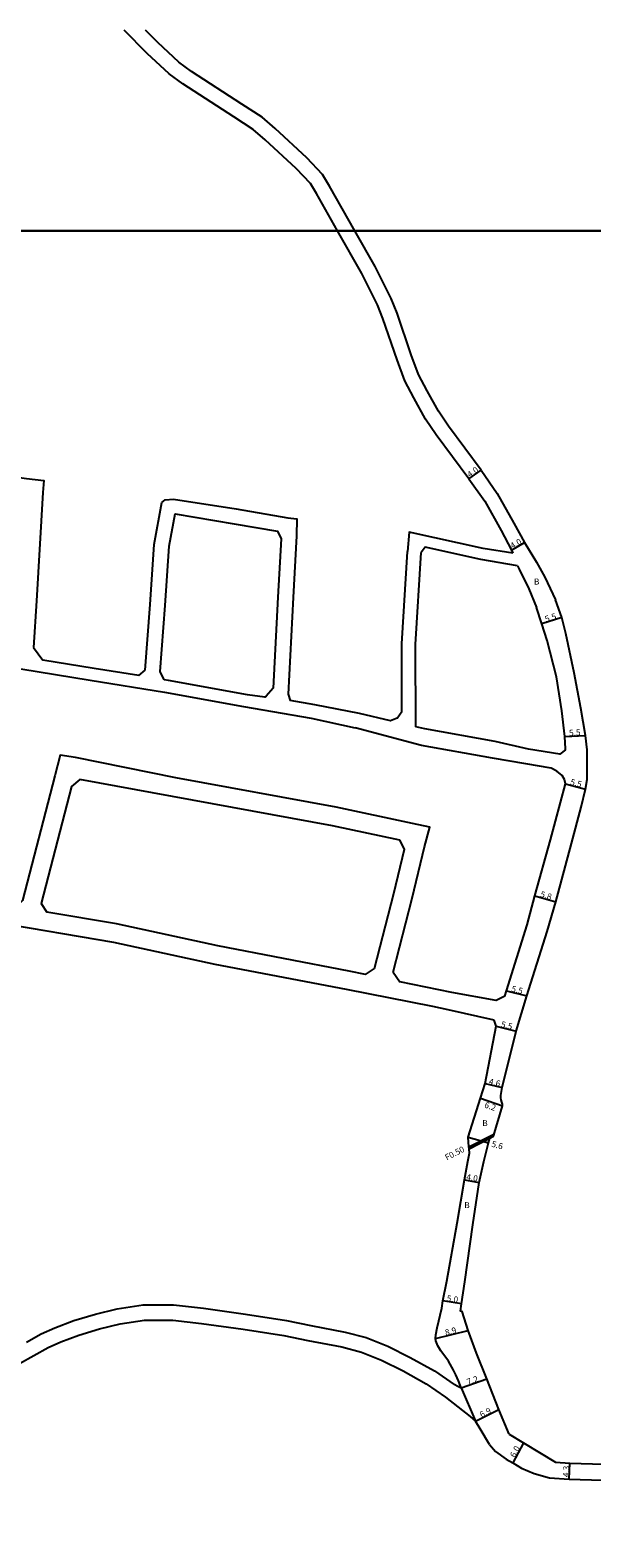
# Model space of a CAD drawing. Units: metres. Extents: x -17600 to -16000, y -79800 to -78600.
# Drawn here: x -16554 to -16405, y -79547 to -79147 of the extents above; entities that cross this region are included whole.
import ezdxf

# ---------------------------------------------------------------- set-up
doc = ezdxf.new("R2010")
doc.units = ezdxf.units.M
doc.header["$LTSCALE"] = 2.5
for name, color, linetype in [('側溝・桝', 7, 'Continuous'), ('図郭', 7, 'Continuous'), ('幅員', 7, 'Continuous'), ('舗装', 7, 'Continuous'), ('道路', 7, 'Continuous')]:
    doc.layers.add(name, color=color, linetype=linetype)

msp = doc.modelspace()

# ---------------------------------------------------------------- linework, layer by layer
at = {"layer": '側溝・桝'}
for points in [[(-16437.56, -79442.87), (-16430.78, -79439.4)], [(-16437.49, -79443.39), (-16431.96, -79440.57)]]:
    msp.add_lwpolyline(points, dxfattribs=at)
at = {"layer": '図郭'}
for points in [[(-16800, -79200), (-16000, -79200), (-16000, -78600), (-16800, -78600)], [(-16800, -79800), (-16000, -79800), (-16000, -79200), (-16800, -79200)]]:
    msp.add_lwpolyline(points, close=True, dxfattribs=at)
at = {"layer": '幅員'}
for points in [[(-16437.52, -79265.78), (-16434.3, -79263.4)], [(-16426.27, -79284.66), (-16422.81, -79282.65)], [(-16412.92, -79302.53), (-16418.17, -79304.17)], [(-16412.07, -79334.07), (-16406.57, -79333.77)], [(-16411.91, -79346.63), (-16406.59, -79348.01)], [(-16420.01, -79376.28), (-16414.45, -79377.91)], [(-16427.53, -79401.47), (-16422.19, -79402.79)], [(-16430.3, -79410.89), (-16424.96, -79412.21)], [(-16433.23, -79426.09), (-16428.75, -79427.14)], [(-16434.48, -79429.99), (-16428.61, -79432)], [(-16437.7, -79440.3), (-16432.29, -79441.77)], [(-16438.71, -79451.61), (-16434.77, -79452.28)], [(-16439.47, -79484.47), (-16444.42, -79483.73)], [(-16446.41, -79493.67), (-16437.76, -79491.57)], [(-16439.6, -79506.76), (-16432.8, -79504.39)], [(-16435.75, -79515.64), (-16429.61, -79512.5)], [(-16423.07, -79521.38), (-16425.92, -79526.66)], [(-16410.96, -79531.02), (-16410.74, -79526.72)]]:
    msp.add_lwpolyline(points, dxfattribs=at)
at = {"layer": '舗装'}
msp.add_lwpolyline([(-16439.6, -79506.76), (-16435.75, -79515.64)], dxfattribs=at)
at = {"layer": '道路'}
for points in [[(-16472.34, -79200), (-16477.96, -79190.12), (-16479.55, -79187.44), (-16483.31, -79183.42), (-16491.55, -79175.87), (-16494.75, -79173.07), (-16499.88, -79169.78), (-16513.35, -79161), (-16516.98, -79158.36), (-16522.83, -79152.93), (-16528.91, -79146.77)], [(-16467.74, -79200), (-16474.5, -79188.1), (-16476.34, -79185.02), (-16480.49, -79180.58), (-16488.89, -79172.88), (-16492.34, -79169.86), (-16497.74, -79166.4), (-16511.09, -79157.7), (-16514.43, -79155.27), (-16520.04, -79150.06), (-16523.29, -79146.77)], [(-16437.52, -79265.78), (-16446.19, -79254.1), (-16449.01, -79249.9), (-16452.09, -79244.27), (-16454.49, -79239.76), (-16456.59, -79234.22), (-16460.33, -79223.23), (-16461.8, -79219.58), (-16465.92, -79211.28), (-16472.34, -79200)], [(-16434.3, -79263.4), (-16442.92, -79251.79), (-16445.59, -79247.82), (-16448.57, -79242.36), (-16450.85, -79238.11), (-16452.83, -79232.87), (-16456.58, -79221.83), (-16458.15, -79217.94), (-16462.39, -79209.4), (-16467.74, -79200)], [(-16590.2, -79305.47), (-16589.16, -79284.19), (-16588.16, -79265.45), (-16587.81, -79261), (-16583.74, -79261.56), (-16554.79, -79265.61), (-16550.23, -79266.21), (-16550.49, -79269.32), (-16552.2, -79298.05), (-16552.97, -79310.42)], [(-16437.52, -79265.78), (-16433.34, -79271.68), (-16428.97, -79279.41), (-16426.27, -79284.66), (-16425.88, -79285.49)], [(-16434.3, -79263.4), (-16430.07, -79269.64), (-16425.63, -79277.49), (-16422.81, -79282.65), (-16419.63, -79287.79), (-16417.39, -79291.81), (-16414.53, -79297.8)], [(-16523.33, -79316.5), (-16522.06, -79299.04), (-16520.99, -79283.11), (-16518.93, -79272.01), (-16518.09, -79271.3), (-16515.86, -79271.16), (-16499.25, -79273.69), (-16485.56, -79276.04), (-16483.15, -79276.37), (-16483.27, -79280.82), (-16484.15, -79297.23), (-16485.49, -79322.85), (-16484.88, -79324.47)], [(-16519.35, -79316.79), (-16518.07, -79299.31), (-16517.02, -79283.62), (-16515.39, -79275.04), (-16499.8, -79277.65), (-16488.28, -79279.63), (-16487.32, -79281.63), (-16488.15, -79297.14), (-16489.42, -79321.25), (-16491.26, -79323.33)], [(-16425.88, -79285.49), (-16433.76, -79284.19), (-16453.41, -79279.88), (-16453.8, -79285.01)], [(-16456.57, -79329.22), (-16455.27, -79327.4), (-16455.35, -79309.52), (-16453.8, -79285.01)], [(-16451.6, -79331.47), (-16451.69, -79309.62), (-16450.16, -79285.24)], [(-16424.6, -79288.8), (-16434.33, -79287.13), (-16449.16, -79283.82), (-16450.16, -79285.24)], [(-16424.6, -79288.8), (-16424.18, -79289.73), (-16421.61, -79294.93), (-16419.64, -79299.83)], [(-16428.61, -79432), (-16428.66, -79431.54), (-16428.79, -79431.05), (-16428.98, -79430.41), (-16429.08, -79429.9), (-16429.05, -79429.29), (-16428.75, -79427.14), (-16424.96, -79412.21), (-16422.19, -79402.79), (-16416.74, -79385.74), (-16414.45, -79377.91), (-16410.32, -79362.47), (-16407.76, -79352.77), (-16406.59, -79348.01), (-16406.18, -79345.42), (-16406.13, -79342.81), (-16406.21, -79337.59), (-16406.57, -79333.77), (-16407.81, -79326.51), (-16409.6, -79317.17), (-16411.86, -79306.77), (-16412.92, -79302.53), (-16414.53, -79297.8)], [(-16411.94, -79337.55), (-16411.94, -79337.37), (-16412.07, -79334.07), (-16412.85, -79327.27), (-16414.27, -79318.2), (-16416.76, -79308.57), (-16418.17, -79304.17), (-16419.64, -79299.83)], [(-16552.97, -79310.42), (-16550.49, -79313.79)], [(-16525.04, -79317.92), (-16536.91, -79315.99), (-16550.49, -79313.79)], [(-16556.39, -79316.11), (-16556.29, -79316.12), (-16537.96, -79319.09), (-16518.21, -79322.3), (-16497.26, -79326.09), (-16479.32, -79329.16), (-16467.64, -79331.74)], [(-16525.04, -79317.92), (-16523.33, -79316.5)], [(-16518.29, -79319.01), (-16519.35, -79316.79)], [(-16491.26, -79323.33), (-16491.66, -79323.64), (-16496.21, -79322.99), (-16517.16, -79319.2), (-16518.29, -79319.01)], [(-16466.54, -79327.98), (-16478.37, -79325.64), (-16484.88, -79324.47)], [(-16456.57, -79329.22), (-16458.3, -79329.9), (-16466.54, -79327.98)], [(-16412.16, -79345.48), (-16412.79, -79344.38), (-16414.23, -79343.29), (-16415.71, -79342.49), (-16422.39, -79341.33), (-16431.27, -79339.78), (-16450.12, -79336.44), (-16467.64, -79331.74)], [(-16411.94, -79337.55), (-16413.41, -79338.7), (-16421.7, -79337.39), (-16430.52, -79335.35), (-16449.21, -79332.03), (-16451.6, -79331.47)], [(-16457.62, -79396.55), (-16452.57, -79376.89), (-16449.26, -79363.27), (-16447.92, -79358.13), (-16452.5, -79357.14), (-16472.69, -79352.8), (-16515.22, -79345.05), (-16541.86, -79339.64), (-16545.89, -79338.97), (-16547.32, -79344.47), (-16555.93, -79377.53), (-16557.67, -79379.23)], [(-16462.53, -79395.56), (-16457.42, -79375.68), (-16454.57, -79363.93), (-16455.83, -79361.54), (-16473.65, -79357.71), (-16516.11, -79349.97), (-16540.66, -79345.48), (-16542.89, -79347.31), (-16550.95, -79378.33), (-16549.44, -79380.62)], [(-16428, -79402.92), (-16427.53, -79401.47), (-16422.11, -79383.99), (-16420.01, -79376.28), (-16415.93, -79361.45), (-16411.91, -79346.63), (-16412.16, -79345.48)], [(-16464.96, -79397.16), (-16469.26, -79396.25), (-16504.12, -79389.57), (-16530.98, -79383.75), (-16549.44, -79380.62)], [(-16430.8, -79409.31), (-16443.05, -79406.57), (-16447.07, -79405.68), (-16469.97, -79401.17), (-16504.83, -79394.48), (-16531.69, -79388.67), (-16562.99, -79383.37)], [(-16464.96, -79397.16), (-16462.53, -79395.56)], [(-16457.62, -79396.55), (-16455.86, -79399.07)], [(-16428, -79402.92), (-16430.34, -79404.09), (-16442.09, -79401.97), (-16455.86, -79399.07)], [(-16434.48, -79429.99), (-16433.23, -79426.09), (-16430.3, -79410.89), (-16430.8, -79409.31)], [(-16437.77, -79446.77), (-16437.33, -79444.56), (-16437.49, -79443.39), (-16437.56, -79442.87), (-16437.7, -79440.3), (-16434.48, -79429.99)], [(-16431.96, -79440.57), (-16430.97, -79440.06), (-16428.61, -79432)], [(-16433.59, -79446.77), (-16432.29, -79441.77), (-16431.96, -79440.57)], [(-16439.6, -79506.76), (-16440.26, -79504.93), (-16440.98, -79503.33), (-16441.59, -79502.11), (-16442.96, -79499.72), (-16444.94, -79496.92), (-16445.74, -79495.66), (-16446.32, -79494.27), (-16446.41, -79493.67), (-16446.31, -79492.68), (-16445.97, -79490.83), (-16444.71, -79485.67), (-16444.42, -79483.73), (-16443.41, -79478.51), (-16440.64, -79463.09), (-16438.71, -79451.61), (-16437.77, -79446.77)], [(-16426.87, -79519.07), (-16429.61, -79512.5), (-16432.8, -79504.39), (-16435.49, -79497.6), (-16437.76, -79491.57), (-16439.27, -79486.48), (-16439.76, -79486.4), (-16439.47, -79484.47), (-16438.59, -79478.62), (-16436.5, -79463.58), (-16434.77, -79452.28), (-16433.59, -79446.77)], [(-16554.85, -79494.69), (-16550.91, -79492.48), (-16547.3, -79490.87), (-16542.27, -79488.93), (-16536.53, -79487.21), (-16530.77, -79485.78), (-16523.87, -79484.76), (-16515.81, -79484.73), (-16507.94, -79485.67), (-16496.8, -79487.21), (-16485.85, -79488.92), (-16479.46, -79490.21), (-16470.31, -79491.96), (-16464.73, -79493.42), (-16459.05, -79495.71), (-16453.09, -79498.7), (-16446.68, -79502.26), (-16441.45, -79505.88)], [(-16556.7, -79500.31), (-16552.89, -79498.22), (-16549.09, -79496.1), (-16545.75, -79494.6), (-16540.97, -79492.76), (-16535.46, -79491.12), (-16529.98, -79489.75), (-16523.57, -79488.8), (-16516.04, -79488.78), (-16508.45, -79489.68), (-16497.39, -79491.21), (-16486.56, -79492.9), (-16480.24, -79494.18), (-16471.21, -79495.9), (-16466, -79497.27), (-16460.72, -79499.4), (-16454.98, -79502.27), (-16448.82, -79505.7), (-16443.75, -79509.2)], [(-16439.6, -79506.76), (-16439.79, -79506.73), (-16439.96, -79506.68), (-16440.47, -79506.45), (-16441.45, -79505.88)], [(-16443.75, -79509.2), (-16437.21, -79514.34), (-16435.75, -79515.64)], [(-16432.06, -79521.81), (-16434.5, -79517.59), (-16435.75, -79515.64)], [(-16432.06, -79521.81), (-16430.46, -79523.61), (-16427.66, -79525.7), (-16425.92, -79526.66), (-16423.57, -79528.02), (-16420.26, -79529.48), (-16416.19, -79530.62), (-16410.96, -79531.02), (-16402.14, -79531.25), (-16397.6, -79531.72), (-16397.11, -79531.79), (-16395.1, -79532.08), (-16391.89, -79532.58)], [(-16426.87, -79519.07), (-16423.07, -79521.38), (-16414.58, -79526.43)], [(-16414.58, -79526.43), (-16410.74, -79526.72), (-16401.79, -79526.96), (-16396.98, -79526.69), (-16396.47, -79526.66), (-16396.42, -79526.66)]]:
    msp.add_lwpolyline(points, dxfattribs=at)

# ---------------------------------------------------------------- texts
at = {"layer": '側溝・桝'}
msp.add_text('F0.50', height=1.6, rotation=27.0672, dxfattribs=at).set_placement((-16443.38, -79446.51))
at = {"layer": '幅員'}
for s, rotation, p in [('4.0', 36.5005, (-16437.25, -79265.46)), ('4.0', 30.1411, (-16425.98, -79284.37)), ('5.5', 17.3523, (-16417.1, -79303.74)), ('5.5', 3.1491, (-16410.92, -79333.91)), ('5.5', 345.4696, (-16410.77, -79346.82)), ('5.8', 343.6308, (-16418.74, -79376.55)), ('5.5', 346.1255, (-16426.38, -79401.65)), ('5.5', 346.1255, (-16429.16, -79411.07)), ('4.6', 346.7625, (-16432.35, -79426.24)), ('6.2', 341.0999, (-16433.56, -79432.39)), ('5.6', 344.7955, (-16431.67, -79442.79)), ('4.0', 350.4005, (-16438.3, -79451.58)), ('5.0', 351.5352, (-16443.51, -79483.77)), ('8.9', 13.6848, (-16443.66, -79492.9)), ('7.2', 19.1452, (-16437.75, -79506.01)), ('6.9', 27.1087, (-16434.15, -79514.71)), ('6.0', 61.664, (-16425.34, -79525.38)), ('4.3', 87.078, (-16411.03, -79530.47))]:
    msp.add_text(s, height=1.6, rotation=rotation, dxfattribs=at).set_placement(p)
at = {"layer": '舗装'}
for p in [(-16420.27, -79293.77), (-16433.98, -79437.36), (-16438.76, -79459.12)]:
    msp.add_text('B', height=1.6, dxfattribs=at).set_placement(p)

doc.saveas('drawing.dxf')
